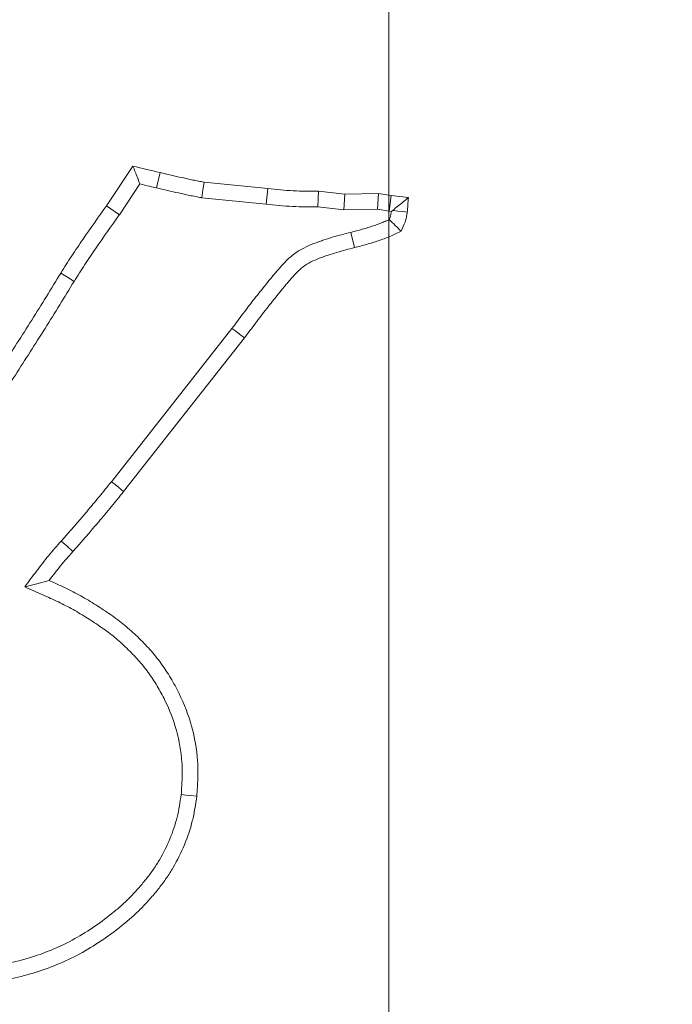
# Model space of a CAD drawing. Extents: x 14552 to 18526, y -1025 to 2473.
# Drawn here: x 16638 to 16658, y -506 to -476 of the extents above; entities that cross this region are included whole.
import ezdxf

# ---------------------------------------------------------------- set-up
doc = ezdxf.new("R2010")
doc.units = 0
doc.header["$LTSCALE"] = 5
doc.layers.add('Bemaßungen(Brunner)', color=7, linetype='Continuous', lineweight=25)
doc.layers.add('SLD-0', color=7, linetype='Continuous')
doc.styles.add('Brunner 2014', font='arial.ttf', dxfattribs={"height": 35})
doc.dimstyles.new('Brunner 2014', dxfattribs={"dimscale": 5, "dimtxt": 35, "dimasz": 5, "dimexe": 3.175, "dimexo": 0, "dimgap": 0.762, "dimtad": 1, "dimdec": 0, "dimrnd": 1e-08, "dimtxsty": 'Brunner 2014', "dimcen": 0.09, "dimdle": 10, "dimclrd": 7, "dimclre": 7, "dimclrt": 7, "dimadec": 1, "dimazin": 2, "dimtfac": 0.666667, "dimtdec": 0, "dimtmove": 0, "dimatfit": 3, "dimldrblk": 'Filled-1', "dimfxl": 1, "dimtolj": 1, "dimlwd": 5, "dimlwe": 5, "dimarcsym": 0})

# ---------------------------------------------------------------- blocks, each defined once
blk = doc.blocks.new('*D330')
at = {"layer": 'Bemaßungen(Brunner)', "color": 7, "linetype": 'Continuous', "lineweight": 5, "transparency": 16777216}
for p, q in [((16649.352, -155.023), (17444.361, -155.023)), ((17428.486, -735.269), (17428.486, -180.023)), ((17047.991, -760.269), (17444.361, -760.269))]:
    blk.add_line(p, q, dxfattribs=at)
at = {"layer": 'Bemaßungen(Brunner)', "color": 7, "lineweight": 5, "transparency": 16777216}
for points in [[(17424.319, -180.023), (17432.652, -180.023), (17428.486, -155.023)], [(17424.319, -735.269), (17432.652, -735.269), (17428.486, -760.269)]]:
    blk.add_solid(points, dxfattribs=at)
at = {"layer": 'Defpoints', "color": 0, "lineweight": 5, "transparency": 16777216}
for p in [(16649.352, -155.023), (17428.486, -155.023), (17047.991, -760.269)]:
    blk.add_point(p, dxfattribs=at)
at = {"layer": 'Bemaßungen(Brunner)', "color": 1, "lineweight": 9, "transparency": 16777216, "insert": (17406.806, -449.387), "char_height": 35, "attachment_point": 5, "rotation": 90, "style": 'Brunner 2014'}
blk.add_mtext('\\A1;605', dxfattribs=at)
blk = doc.blocks.new('Filled-1')
at = {"color": 0}
for p, q in [((0, 0), (-1, 0.1667)), ((-1, 0.1667), (-1, -0.1667)), ((-1, 0), (0, 0)), ((-1, -0.1667), (0, 0))]:
    blk.add_line(p, q, dxfattribs=at)
at = {"color": 0, "flags": 128}
blk.add_lwpolyline([(-1, -0.1667), (0, 0), (-1, 0.1667), (-1, -0.1667)], dxfattribs=at)
at = {"color": 0}
blk.add_solid([(-1, -0.1667), (0, 0), (-1, 0.1667), (-1, -0.1667)], dxfattribs=at)

msp = doc.modelspace()

# ---------------------------------------------------------------- linework, layer by layer
at = {"color": 7, "linetype": 'Continuous', "lineweight": 9}
for p, q in [((16641.75, -480.814), (16640.963, -481.992)), ((16642.448, -481.461), (16642.553, -481.007)), ((16641.956, -481.344), (16641.346, -482.257)), ((16645.758, -481.482), (16643.861, -481.29)), ((16645.71, -481.946), (16645.758, -481.482)), ((16648.039, -481.646), (16647.264, -481.556)), ((16648.016, -482.113), (16648.039, -481.646)), ((16649.041, -481.629), (16648.039, -481.646)), ((16649.01, -482.096), (16649.041, -481.629)), ((16649.42, -481.686), (16649.041, -481.629)), ((16649.358, -482.148), (16649.42, -481.686)), ((16649.93, -481.748), (16649.42, -481.686)), ((16641.346, -482.257), (16640.963, -481.992)), ((16645.71, -481.946), (16643.798, -481.752)), ((16648.016, -482.113), (16647.238, -482.022)), ((16649.01, -482.096), (16648.016, -482.113)), ((16649.358, -482.148), (16649.01, -482.096)), ((16649.428, -482.157), (16649.358, -482.148)), ((16648.219, -482.78), (16648.334, -483.232)), ((16641.107, -490.182), (16644.691, -485.631)), ((16641.472, -490.472), (16645.061, -485.915))]:
    msp.add_line(p, q, dxfattribs=at)
at = {"color": 7, "linetype": 'Continuous', "lineweight": 9, "flags": 128}
for points in [[(16643.798, -481.752), (16643.829, -481.521), (16643.861, -481.29)], [(16647.238, -482.022), (16647.251, -481.789), (16647.264, -481.556)], [(16649.466, -482.128), (16649.618, -482.148), (16649.757, -482.166), (16649.896, -482.184)], [(16640, -484.236), (16639.802, -484.113), (16639.604, -483.99)], [(16644.691, -485.631), (16644.802, -485.716), (16644.913, -485.801), (16645.061, -485.915)], [(16641.107, -490.182), (16641.217, -490.269), (16641.326, -490.356), (16641.472, -490.472)], [(16639.617, -491.946), (16639.792, -492.101), (16639.966, -492.256)], [(16638.533, -493.303), (16638.896, -493.21), (16639.259, -493.116)], [(16643.182, -499.469), (16643.321, -499.484), (16643.46, -499.499), (16643.646, -499.519)]]:
    msp.add_lwpolyline(points, dxfattribs=at)
at = {"color": 7, "linetype": 'Continuous', "lineweight": 9}
msp.add_circle((16649.352, -361.602), 224, dxfattribs=at)
msp.add_arc((16649.352, -361.602), 155.568, 114.84481, 65.15519, dxfattribs=at)
for points, knots in [([(16641.956, -481.344), (16641.931, -481.28), (16641.906, -481.215), (16641.881, -481.151), (16641.859, -481.095), (16641.837, -481.039), (16641.815, -480.983), (16641.793, -480.926), (16641.771, -480.87), (16641.75, -480.814)], [0, 0, 0, 0, 0.000419587, 0.000419587, 0.000419587, 0.000784978, 0.000784978, 0.000784978, 0.001150369, 0.001150369, 0.001150369, 0.001150369]), ([(16643.861, -481.29), (16643.806, -481.28), (16643.751, -481.271), (16643.642, -481.25), (16643.587, -481.239), (16643.478, -481.215), (16643.424, -481.203), (16643.315, -481.179), (16643.26, -481.168), (16642.988, -481.107), (16642.771, -481.057), (16642.553, -481.007)], [0, 0, 0, 0, 0.125, 0.125, 0.25, 0.25, 0.375, 0.375, 0.5, 0.5, 1, 1, 1, 1]), ([(16642.448, -481.461), (16642.38, -481.445), (16642.312, -481.429), (16642.244, -481.413), (16642.148, -481.39), (16642.052, -481.367), (16641.956, -481.344)], [0, 0, 0, 0, 0.0002097936, 0.0002097936, 0.0002097936, 0.0005051758, 0.0005051758, 0.0005051758, 0.0005051758]), ([(16643.798, -481.752), (16643.792, -481.751), (16643.787, -481.75), (16643.782, -481.749), (16643.727, -481.74), (16643.669, -481.73), (16643.55, -481.707), (16643.492, -481.695), (16643.379, -481.671), (16643.324, -481.659), (16643.215, -481.635), (16643.16, -481.623), (16642.886, -481.562), (16642.664, -481.511), (16642.448, -481.461)], [-0.012305, -0.012305, -0.012305, -0.012305, 0, 0, 0, 0.125, 0.125, 0.25, 0.25, 0.375, 0.375, 0.5, 0.5, 1, 1, 1, 1]), ([(16647.264, -481.556), (16647.138, -481.557), (16647.012, -481.558), (16646.76, -481.556), (16646.635, -481.553), (16646.258, -481.534), (16646.008, -481.508), (16645.758, -481.482)], [0, 0, 0, 0, 0.25, 0.25, 0.5, 0.5, 1, 1, 1, 1]), ([(16640.963, -481.992), (16640.728, -482.32), (16640.495, -482.648), (16640.154, -483.147), (16640.041, -483.314), (16639.819, -483.65), (16639.711, -483.82), (16639.604, -483.99)], [0, 0, 0, 0, 0.5, 0.5, 0.75, 0.75, 1, 1, 1, 1]), ([(16647.238, -482.022), (16647.122, -482.023), (16647.003, -482.024), (16646.753, -482.023), (16646.619, -482.02), (16646.218, -481.999), (16645.96, -481.972), (16645.71, -481.946)], [0.0192777, 0.0192777, 0.0192777, 0.0192777, 0.25, 0.25, 0.5, 0.5, 1, 1, 1, 1]), ([(16649.466, -482.128), (16649.516, -482.088), (16649.567, -482.047), (16649.617, -482.006), (16649.67, -481.963), (16649.722, -481.92), (16649.774, -481.877), (16649.826, -481.834), (16649.878, -481.791), (16649.93, -481.748)], [0.000083976, 0.000083976, 0.000083976, 0.000083976, 0.000441356, 0.000441356, 0.000441356, 0.000815822, 0.000815822, 0.000815822, 0.001190293, 0.001190293, 0.001190293, 0.001190293]), ([(16649.896, -482.184), (16649.903, -482.112), (16649.909, -482.039), (16649.921, -481.894), (16649.925, -481.821), (16649.93, -481.748)], [0, 0, 0, 0, 0.5, 0.5, 1, 1, 1, 1]), ([(16641.346, -482.257), (16641.345, -482.259), (16641.343, -482.261), (16641.342, -482.263), (16641.107, -482.591), (16640.878, -482.914), (16640.54, -483.409), (16640.428, -483.574), (16640.211, -483.902), (16640.108, -484.065), (16640, -484.236)], [-0.003, -0.003, -0.003, -0.003, 0, 0, 0, 0.5, 0.5, 0.75, 0.75, 0.998504, 0.998504, 0.998504, 0.998504]), ([(16649.36, -482.401), (16649.372, -482.374), (16649.382, -482.349), (16649.394, -482.313), (16649.398, -482.3), (16649.405, -482.27), (16649.409, -482.254), (16649.418, -482.212), (16649.423, -482.186), (16649.428, -482.157)], [0.2958102, 0.2958102, 0.2958102, 0.2958102, 0.5, 0.5, 0.625, 0.625, 0.75, 0.75, 0.9115194, 0.9115194, 0.9115194, 0.9115194]), ([(16649.715, -482.745), (16649.758, -482.655), (16649.801, -482.566), (16649.84, -482.45), (16649.847, -482.426), (16649.859, -482.378), (16649.865, -482.354), (16649.88, -482.282), (16649.888, -482.233), (16649.896, -482.184)], [0, 0, 0, 0, 0.5, 0.5, 0.625, 0.625, 0.75, 0.75, 1, 1, 1, 1]), ([(16648.219, -482.78), (16648.219, -482.78), (16648.219, -482.78), (16648.219, -482.78), (16648.337, -482.749), (16648.452, -482.72), (16648.618, -482.674), (16648.671, -482.658), (16648.78, -482.624), (16648.835, -482.606), (16648.945, -482.569), (16649.001, -482.55), (16649.107, -482.511), (16649.157, -482.492), (16649.253, -482.452), (16649.298, -482.432), (16649.351, -482.406), (16649.356, -482.404), (16649.36, -482.401)], [-0.0000253, -0.0000253, -0.0000253, -0.0000253, 0, 0, 0, 0.25, 0.25, 0.375, 0.375, 0.5, 0.5, 0.625, 0.625, 0.75, 0.75, 0.875, 0.875, 0.8861939, 0.8861939, 0.8861939, 0.8861939]), ([(16649.36, -482.401), (16649.42, -482.458), (16649.48, -482.516), (16649.539, -482.573), (16649.598, -482.63), (16649.656, -482.687), (16649.715, -482.745)], [0, 0, 0, 0, 0.000557566, 0.000557566, 0.000557566, 0.001115141, 0.001115141, 0.001115141, 0.001115141]), ([(16644.691, -485.631), (16644.8, -485.486), (16644.908, -485.341), (16645.073, -485.123), (16645.129, -485.049), (16645.242, -484.901), (16645.3, -484.826), (16645.416, -484.68), (16645.474, -484.608), (16645.588, -484.465), (16645.644, -484.395), (16645.76, -484.25), (16645.82, -484.176), (16645.91, -484.067), (16645.941, -484.031), (16646.001, -483.96), (16646.031, -483.925), (16646.124, -483.816), (16646.192, -483.739), (16646.303, -483.626), (16646.342, -483.588), (16646.423, -483.513), (16646.468, -483.474), (16646.617, -483.36), (16646.72, -483.297), (16646.925, -483.193), (16647.025, -483.151), (16647.166, -483.097), (16647.211, -483.081), (16647.302, -483.048), (16647.347, -483.032), (16647.484, -482.985), (16647.577, -482.955), (16647.858, -482.871), (16648.042, -482.825), (16648.219, -482.78)], [0.0013112, 0.0013112, 0.0013112, 0.0013112, 0.125, 0.125, 0.1875, 0.1875, 0.25, 0.25, 0.3125, 0.3125, 0.375, 0.375, 0.4375, 0.4375, 0.46875, 0.46875, 0.5, 0.5, 0.5625, 0.5625, 0.59375, 0.59375, 0.625, 0.625, 0.6875, 0.6875, 0.75, 0.75, 0.78125, 0.78125, 0.8125, 0.8125, 0.875, 0.875, 1, 1, 1, 1]), ([(16648.334, -483.232), (16648.452, -483.201), (16648.571, -483.171), (16648.747, -483.122), (16648.806, -483.104), (16648.923, -483.068), (16648.981, -483.049), (16649.097, -483.01), (16649.155, -482.99), (16649.27, -482.948), (16649.327, -482.926), (16649.44, -482.879), (16649.496, -482.854), (16649.606, -482.801), (16649.66, -482.773), (16649.715, -482.745)], [0, 0, 0, 0, 0.25, 0.25, 0.375, 0.375, 0.5, 0.5, 0.625, 0.625, 0.75, 0.75, 0.875, 0.875, 1, 1, 1, 1]), ([(16645.061, -485.915), (16645.171, -485.769), (16645.28, -485.623), (16645.445, -485.404), (16645.5, -485.331), (16645.611, -485.186), (16645.667, -485.114), (16645.78, -484.97), (16645.838, -484.899), (16645.952, -484.757), (16646.009, -484.685), (16646.123, -484.543), (16646.18, -484.472), (16646.268, -484.367), (16646.297, -484.332), (16646.356, -484.262), (16646.386, -484.227), (16646.475, -484.123), (16646.536, -484.055), (16646.631, -483.957), (16646.664, -483.925), (16646.732, -483.863), (16646.766, -483.833), (16646.875, -483.75), (16646.953, -483.702), (16647.116, -483.619), (16647.2, -483.583), (16647.328, -483.534), (16647.371, -483.519), (16647.457, -483.488), (16647.5, -483.472), (16647.63, -483.428), (16647.717, -483.4), (16647.979, -483.321), (16648.156, -483.277), (16648.334, -483.232)], [0, 0, 0, 0, 0.125, 0.125, 0.1875, 0.1875, 0.25, 0.25, 0.3125, 0.3125, 0.375, 0.375, 0.4375, 0.4375, 0.46875, 0.46875, 0.5, 0.5, 0.5625, 0.5625, 0.59375, 0.59375, 0.625, 0.625, 0.6875, 0.6875, 0.75, 0.75, 0.78125, 0.78125, 0.8125, 0.8125, 0.875, 0.875, 1, 1, 1, 1]), ([(16639.604, -483.99), (16639.32, -484.457), (16639.035, -484.922), (16638.452, -485.845), (16638.157, -486.304), (16637.715, -486.994), (16637.569, -487.224), (16637.274, -487.684), (16637.126, -487.913), (16636.678, -488.599), (16636.377, -489.054), (16636.077, -489.51)], [0, 0, 0, 0, 0.25, 0.25, 0.5, 0.5, 0.625, 0.625, 0.75, 0.75, 1, 1, 1, 1]), ([(16640, -484.236), (16639.717, -484.701), (16639.43, -485.169), (16638.845, -486.097), (16638.549, -486.557), (16638.108, -487.245), (16637.962, -487.475), (16637.667, -487.936), (16637.517, -488.167), (16637.067, -488.856), (16636.767, -489.31), (16636.466, -489.766)], [0.0005564, 0.0005564, 0.0005564, 0.0005564, 0.25, 0.25, 0.5, 0.5, 0.625, 0.625, 0.75, 0.75, 1, 1, 1, 1]), ([(16639.617, -491.946), (16639.874, -491.655), (16640.127, -491.366), (16640.499, -490.926), (16640.622, -490.778), (16640.866, -490.482), (16640.986, -490.333), (16641.107, -490.182)], [0.0004834, 0.0004834, 0.0004834, 0.0004834, 0.5, 0.5, 0.75, 0.75, 0.9989354, 0.9989354, 0.9989354, 0.9989354]), ([(16639.966, -492.256), (16640.223, -491.964), (16640.48, -491.671), (16640.857, -491.225), (16640.981, -491.076), (16641.228, -490.775), (16641.35, -490.624), (16641.472, -490.472)], [0, 0, 0, 0, 0.5, 0.5, 0.75, 0.75, 1, 1, 1, 1]), ([(16638.533, -493.303), (16638.651, -493.147), (16638.769, -492.991), (16638.886, -492.835), (16638.942, -492.761), (16638.999, -492.685), (16639.117, -492.533), (16639.179, -492.455), (16639.367, -492.228), (16639.494, -492.085), (16639.617, -491.946)], [-0.526454, -0.526454, -0.526454, -0.526454, 0, 0, 0, 0.25, 0.25, 0.5, 0.5, 0.998987, 0.998987, 0.998987, 0.998987]), ([(16639.259, -493.116), (16639.315, -493.042), (16639.371, -492.968), (16639.484, -492.821), (16639.542, -492.748), (16639.719, -492.533), (16639.843, -492.394), (16639.966, -492.256)], [0, 0, 0, 0, 0.25, 0.25, 0.5, 0.5, 1, 1, 1, 1]), ([(16643.182, -499.469), (16643.193, -499.302), (16643.204, -499.139), (16643.212, -498.899), (16643.213, -498.819), (16643.211, -498.66), (16643.209, -498.583), (16643.183, -498.194), (16643.126, -497.878), (16642.955, -497.261), (16642.842, -496.962), (16642.63, -496.53), (16642.552, -496.388), (16642.386, -496.111), (16642.297, -495.976), (16642.111, -495.719), (16642.011, -495.596), (16641.798, -495.358), (16641.685, -495.242), (16641.507, -495.071), (16641.446, -495.014), (16641.325, -494.905), (16641.264, -494.851), (16641.142, -494.75), (16641.081, -494.702), (16640.953, -494.606), (16640.887, -494.559), (16640.75, -494.465), (16640.68, -494.418), (16640.539, -494.325), (16640.468, -494.279), (16640.256, -494.145), (16640.115, -494.06), (16639.899, -493.94), (16639.827, -493.901), (16639.681, -493.826), (16639.608, -493.789), (16639.383, -493.682), (16639.228, -493.613), (16639.069, -493.542), (16638.89, -493.463), (16638.711, -493.383), (16638.533, -493.303)], [0.002271, 0.002271, 0.002271, 0.002271, 0.0625, 0.0625, 0.09375, 0.09375, 0.125, 0.125, 0.25, 0.25, 0.375, 0.375, 0.4375, 0.4375, 0.5, 0.5, 0.5625, 0.5625, 0.625, 0.625, 0.65625, 0.65625, 0.6875, 0.6875, 0.71875, 0.71875, 0.75, 0.75, 0.78125, 0.78125, 0.8125, 0.8125, 0.875, 0.875, 0.90625, 0.90625, 0.9375, 0.9375, 1, 1, 1, 1.07019, 1.07019, 1.07019, 1.07019]), ([(16643.646, -499.519), (16643.658, -499.345), (16643.669, -499.171), (16643.678, -498.909), (16643.679, -498.822), (16643.678, -498.648), (16643.675, -498.561), (16643.646, -498.127), (16643.583, -497.781), (16643.397, -497.109), (16643.273, -496.782), (16643.042, -496.312), (16642.959, -496.159), (16642.779, -495.86), (16642.684, -495.714), (16642.479, -495.432), (16642.369, -495.297), (16642.137, -495.037), (16642.015, -494.912), (16641.827, -494.731), (16641.763, -494.672), (16641.633, -494.555), (16641.568, -494.498), (16641.434, -494.386), (16641.365, -494.332), (16641.226, -494.228), (16641.155, -494.178), (16641.011, -494.079), (16640.939, -494.03), (16640.794, -493.934), (16640.72, -493.887), (16640.5, -493.747), (16640.35, -493.658), (16640.122, -493.53), (16640.045, -493.489), (16639.891, -493.409), (16639.813, -493.37), (16639.577, -493.258), (16639.418, -493.187), (16639.259, -493.116)], [0, 0, 0, 0, 0.0625, 0.0625, 0.09375, 0.09375, 0.125, 0.125, 0.25, 0.25, 0.375, 0.375, 0.4375, 0.4375, 0.5, 0.5, 0.5625, 0.5625, 0.625, 0.625, 0.65625, 0.65625, 0.6875, 0.6875, 0.71875, 0.71875, 0.75, 0.75, 0.78125, 0.78125, 0.8125, 0.8125, 0.875, 0.875, 0.90625, 0.90625, 0.9375, 0.9375, 1, 1, 1, 1]), ([(16634.441, -505.067), (16634.689, -505.092), (16634.936, -505.117), (16635.309, -505.142), (16635.433, -505.149), (16635.682, -505.157), (16635.806, -505.158), (16636.18, -505.157), (16636.429, -505.15), (16636.926, -505.12), (16637.174, -505.097), (16637.914, -504.997), (16638.403, -504.892), (16639.353, -504.592), (16639.814, -504.397), (16640.685, -503.914), (16641.096, -503.629), (16641.577, -503.233), (16641.671, -503.152), (16641.855, -502.984), (16641.945, -502.898), (16642.118, -502.719), (16642.202, -502.628), (16642.366, -502.44), (16642.446, -502.344), (16642.6, -502.149), (16642.675, -502.049), (16642.817, -501.844), (16642.883, -501.739), (16643.071, -501.416), (16643.182, -501.192), (16643.373, -500.732), (16643.452, -500.495), (16643.542, -500.133), (16643.567, -500.011), (16643.609, -499.765), (16643.628, -499.642), (16643.646, -499.519)], [0, 0, 0, 0, 0.0625, 0.0625, 0.09375, 0.09375, 0.125, 0.125, 0.1875, 0.1875, 0.25, 0.25, 0.375, 0.375, 0.5, 0.5, 0.625, 0.625, 0.65625, 0.65625, 0.6875, 0.6875, 0.71875, 0.71875, 0.75, 0.75, 0.78125, 0.78125, 0.8125, 0.8125, 0.875, 0.875, 0.9375, 0.9375, 0.96875, 0.96875, 1, 1, 1, 1]), ([(16634.492, -504.603), (16634.738, -504.628), (16634.98, -504.652), (16635.336, -504.677), (16635.454, -504.683), (16635.691, -504.691), (16635.81, -504.692), (16636.169, -504.691), (16636.411, -504.684), (16636.888, -504.655), (16637.124, -504.633), (16637.827, -504.538), (16638.291, -504.438), (16639.185, -504.157), (16639.616, -503.973), (16640.431, -503.521), (16640.821, -503.252), (16641.275, -502.878), (16641.363, -502.801), (16641.535, -502.645), (16641.617, -502.566), (16641.778, -502.401), (16641.856, -502.315), (16642.01, -502.139), (16642.085, -502.048), (16642.23, -501.866), (16642.298, -501.774), (16642.426, -501.589), (16642.486, -501.495), (16642.657, -501.201), (16642.759, -500.993), (16642.934, -500.573), (16643.006, -500.358), (16643.087, -500.033), (16643.109, -499.923), (16643.148, -499.699), (16643.165, -499.586), (16643.182, -499.469)], [0.0003715, 0.0003715, 0.0003715, 0.0003715, 0.0625, 0.0625, 0.09375, 0.09375, 0.125, 0.125, 0.1875, 0.1875, 0.25, 0.25, 0.375, 0.375, 0.5, 0.5, 0.625, 0.625, 0.65625, 0.65625, 0.6875, 0.6875, 0.71875, 0.71875, 0.75, 0.75, 0.78125, 0.78125, 0.8125, 0.8125, 0.875, 0.875, 0.9375, 0.9375, 0.96875, 0.96875, 0.9984081, 0.9984081, 0.9984081, 0.9984081])]:
    msp.add_open_spline(points, degree=3, knots=knots, dxfattribs=at)
for points in [[(16642.553, -481.007), (16642.285, -480.943), (16642.017, -480.879), (16641.75, -480.814)], [(16649.428, -482.157), (16649.44, -482.147), (16649.453, -482.138), (16649.466, -482.128)]]:
    msp.add_open_spline(points, degree=3, dxfattribs=at)
at = {"layer": 'SLD-0', "color": 0, "lineweight": 9}
msp.add_line((16649.352, -366.602), (16649.352, -569.102), dxfattribs=at)

# ---------------------------------------------------------------- dimensions: what is measured, and where the dimension line sits
at = {"layer": 'Bemaßungen(Brunner)', "lineweight": 9}
dim = msp.add_linear_dim(base=(17428.486, -155.023), p1=(17047.991, -760.269), p2=(16649.352, -155.023), angle=90, dimstyle='Brunner 2014', override={"dimclrt": 1}, dxfattribs=at)
dim.commit()
dim.dimension.update_dxf_attribs({"geometry": '*D330', "text_midpoint": (17428.486, -449.387), "dimtype": 160})

doc.saveas('drawing.dxf')
